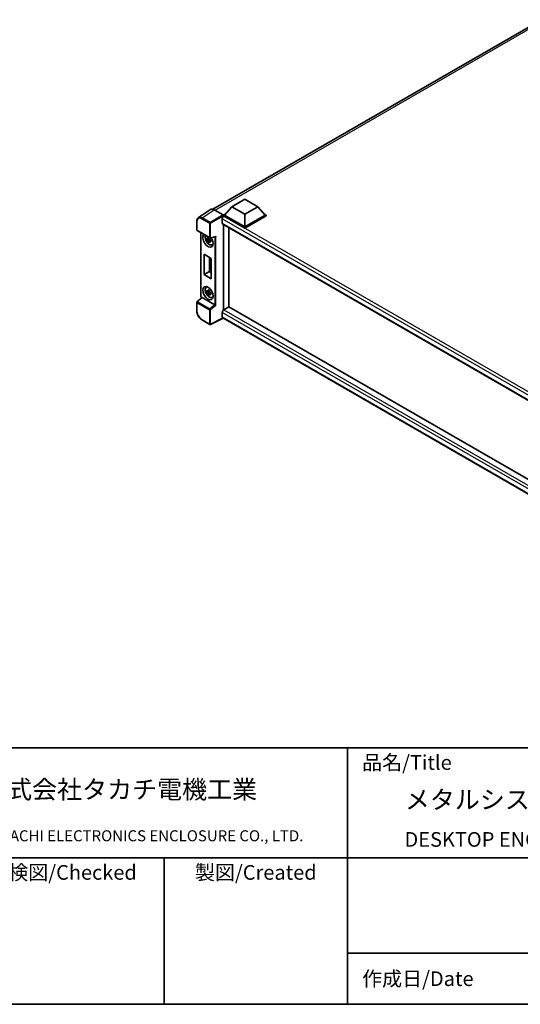
# Model space of a CAD drawing. Units: millimetres. Extents: x 0 to 11605, y 0 to 1546.
# Drawn here: x 721 to 926, y 0 to 403 of the extents above; entities that cross this region are included whole.
import ezdxf
from ezdxf.enums import TextEntityAlignment as Align

# ---------------------------------------------------------------- set-up
doc = ezdxf.new("R2010")
doc.units = ezdxf.units.MM
doc.header["$LTSCALE"] = 3
for name, color, linetype, lineweight in [('Border (ISO)', 7, 'Continuous', 35), ('Title (ISO)', 7, 'Continuous', 35), ('Visible (ISO)', 7, 'Continuous', 35), ('Visible Narrow (ISO)', 7, 'Continuous', 25)]:
    doc.layers.add(name, color=color, linetype=linetype, lineweight=lineweight)
doc.styles.add('Note Text (TK)', font='txt')
doc.styles.add('文字スタイル67', font='arial.ttf')

# ---------------------------------------------------------------- blocks, each defined once
blk = doc.blocks.new('図面枠 tk図枠')
at = {"layer": 'Border (ISO)'}
blk.add_line((14.5, 8), (405.5, 8), dxfattribs=at)
blk = doc.blocks.new('表題欄 tk表題欄')
at = {"layer": 'Title (ISO)'}
for p, q in [((74.71, 244.05), (255.71, 244.05)), ((149.71, 244.05), (149.71, 209.05)), ((74.71, 229.05), (230.71, 229.05)), ((124.71, 229.05), (124.71, 209.05)), ((149.71, 216.05), (230.71, 216.05)), ((255.71, 209.05), (74.71, 209.05))]:
    blk.add_line(p, q, dxfattribs=at)
at = {"layer": 'Title (ISO)', "color": 1, "char_height": 2, "line_spacing_factor": 1.5, "style": 'Note Text (TK)'}
for s, insert, attachment_point in [('\\fＭＳ Ｐゴシック|b0|i0;\\H2.0000;品名/Title', (151.71, 242.05), 4), ('\\fＭＳ Ｐゴシック|b0|i0;\\H2.0000;検図/Checked', (112.21, 227.05), 5), ('\\fＭＳ Ｐゴシック|b0|i0;\\H2.0000;製図/Created', (137.21, 227.05), 5), ('\\fＭＳ Ｐゴシック|b0|i0;\\H2.0000;作成日/Date', (151.71, 212.55), 4)]:
    blk.add_mtext(s, dxfattribs=dict(at, insert=insert, attachment_point=attachment_point))
at = {"layer": 'Title (ISO)', "color": 7, "attachment_point": 4, "line_spacing_factor": 1.5, "style": 'Note Text (TK)'}
for s, insert, char_height in [('株式会社タカチ電機工業', (99.87, 238.05), 2.5), ('\\fArial|b0|i0;\\H1.4986;TAKACHI ELECTRONICS ENCLOSURE CO., LTD.', (99.87, 232.05), 1.4986)]:
    blk.add_mtext(s, dxfattribs=dict(at, insert=insert, char_height=char_height))
at = {"layer": 'Title (ISO)', "color": 7}
for tag, p, height, style in [('<品名>_001', (157.54, 235.73), 2.5, 'Note Text (TK)'), ('<Title>_001', (157.49, 230.55), 2, '文字スタイル67'), ('<ページ_No.>_001', (237.95, 213.3), 2.5, 'Note Text (TK)'), ('<総ページ数>_001', (246.8, 213.3), 2.5, 'Note Text (TK)'), ('作成日_001', (175.62, 211.28), 2.5, 'Note Text (TK)')]:
    blk.add_attdef(tag, p, '', height=height, dxfattribs=dict(at, style=style))
at = {"layer": 'Title (ISO)', "color": 7, "style": 'Note Text (TK)'}
blk.add_attdef('<尺度>', text='', height=2.5, dxfattribs=at).set_placement((243.21, 223.55), align=Align.MIDDLE_CENTER)

msp = doc.modelspace()

# ---------------------------------------------------------------- linework, layer by layer
at = {"layer": 'Visible (ISO)'}
for p, q in [((799.9354, 325.4331), (934.3945, 403.063)), ((807.7333, 326.4745), (813.0366, 329.5364)), ((813.0366, 329.5364), (818.3399, 326.4745)), ((798.9264, 325.3185), (794.003, 322.0645)), ((800.477, 325.2015), (804.0847, 323.1186)), ((804.2967, 323.0942), (805.1706, 323.5987)), ((804.2967, 322.7513), (804.2967, 323.0942)), ((813.0366, 318.0483), (804.2967, 323.0942)), ((804.2967, 322.7514), (804.2967, 322.6185)), ((804.4028, 322.6901), (804.2967, 322.7513)), ((813.0366, 317.7053), (804.2967, 322.7513)), ((807.7333, 326.4745), (804.721, 323.0942)), ((813.0366, 318.2932), (804.721, 323.0942)), ((813.0366, 323.4127), (807.7333, 326.4745)), ((818.3399, 326.4745), (813.0366, 323.4127)), ((813.0366, 323.4127), (813.0366, 318.2932)), ((821.3521, 323.0942), (813.0366, 318.2932)), ((821.7764, 323.0942), (813.0366, 318.0483)), ((821.7764, 322.7513), (813.0366, 317.7053)), ((818.3399, 326.4745), (821.3521, 323.0942)), ((820.9025, 323.5987), (821.7764, 323.0942)), ((821.7764, 322.7513), (821.7764, 323.0942)), ((793.3559, 316.9751), (793.3559, 320.6074)), ((803.7664, 321.5878), (803.7664, 319.7507)), ((803.9528, 319.3387), (971.008, 222.8893)), ((804.2967, 319.1401), (804.2967, 284.284)), ((793.5059, 316.7153), (798.6655, 313.7364)), ((794.9789, 289.8655), (794.9789, 315.8649)), ((806.418, 317.9154), (806.418, 285.519)), ((813.0366, 317.7053), (813.0366, 318.0483)), ((798.5578, 313.2849), (797.4186, 313.0455)), ((797.9676, 312.0946), (798.7445, 312.9615)), ((798.5148, 313.7466), (798.212, 313.5718)), ((798.212, 312.8696), (798.6957, 313.1489)), ((798.5578, 313.5926), (798.5578, 313.7232)), ((798.5578, 313.2849), (798.5578, 313.3506)), ((798.6412, 313.2367), (798.5578, 313.2849)), ((798.7445, 312.9615), (798.7445, 313.0578)), ((798.7445, 312.9615), (798.8015, 312.9286)), ((799.1229, 312.6934), (798.8201, 312.5185)), ((798.889, 313.7053), (800.9495, 314.2257)), ((799.0111, 312.8076), (799.1242, 312.7423)), ((799.6081, 310.9088), (800.0245, 311.0931)), ((796.3367, 307.0162), (799.3066, 305.3016)), ((796.3367, 298.688), (796.3367, 307.0162)), ((798.4951, 305.7701), (798.4951, 299.9341)), ((799.3066, 305.3016), (799.3066, 296.9733)), ((796.3367, 298.688), (798.4951, 299.9341)), ((799.3066, 296.9733), (796.3367, 298.688)), ((798.4951, 299.9341), (799.3066, 299.4656)), ((797.212, 293.5036), (797.5797, 293.772)), ((798.5578, 291.7293), (797.4186, 291.49)), ((797.9676, 290.5391), (798.7445, 291.4059)), ((798.5148, 292.1911), (798.212, 292.0163)), ((798.212, 291.3141), (798.6957, 291.5934)), ((798.5578, 292.0371), (798.5578, 292.1677)), ((798.5578, 291.7293), (798.5578, 291.7951)), ((798.6412, 291.6812), (798.5578, 291.7293)), ((798.7445, 291.4059), (798.7445, 291.5023)), ((798.7445, 291.4059), (798.8015, 291.3731)), ((799.1229, 291.1378), (798.8201, 290.963)), ((799.0111, 291.252), (799.1242, 291.1868)), ((793.3559, 283.7833), (793.3559, 287.4156)), ((795.3316, 289.3756), (793.4521, 287.6357)), ((800.7932, 286.3171), (795.4966, 289.3751)), ((799.6081, 289.3533), (800.0245, 289.5376)), ((803.7664, 283.2533), (803.7664, 281.4162)), ((806.5241, 285.5803), (804.4028, 284.3555)), ((806.5241, 285.5803), (971.0485, 190.5921)), ((798.6655, 278.3414), (795.4139, 280.2187)), ((804.1131, 280.9116), (798.9495, 278.3328)), ((969.0012, 185.7134), (803.9528, 281.0042))]:
    msp.add_line(p, q, dxfattribs=at)
for centre, start, end in [((793.6559, 316.9751), 180, 240), ((798.8155, 313.9962), 240, 284.173003), ((793.6559, 287.4156), 132.789481, 180), ((798.8155, 278.6012), 240, 296.538708)]:
    msp.add_arc(centre, 0.3, start, end, dxfattribs=at)
for centre, major_axis, ratio, start_param, end_param in [((800.4796, 322.7491), (-1.5018, 2.6012), 0.5766475, 5.49839613, 6.31804944), ((804.4028, 321.9552), (-0.45, -0.7794), 0.57735027, 3.92699082, 5.49778714), ((804.0845, 322.8737), (-0.15, 0.2598), 0.5780539, 3.9275998, 5.49717816), ((804.4028, 320.1181), (-0.45, -0.7794), 0.57735027, 5.49778714, 6.28318531), ((797.9328, 312.7084), (1.5, -2.5981), 0.57735027, 3.29297256, 7.94489041), ((798.4843, 313.0268), (-1.2004, 2.0791), 0.57735027, 0.35706869, 3.53279276), ((801.0109, 314.5506), (-0.2328, -0.2989), 0.63292033, 0.682393, 1.6388949), ((798.2261, 312.8777), (-0.4696, 0.8134), 0.57735027, 5.97330265, 6.59306797), ((798.2261, 312.8777), (-0.4696, 0.8134), 0.57735027, 1.26091366, 1.88067899), ((798.2261, 312.8777), (0.4696, -0.8134), 0.57735027, 1.26091366, 1.88067899), ((798.2261, 312.8777), (0.4696, -0.8134), 0.57735027, 5.97330265, 6.59306797), ((799.2055, 313.4432), (1.5, -2.5981), 0.57735027, 5.62163033, 5.84503628), ((798.4843, 291.4713), (-1.2004, 2.0791), 0.57735027, 5.8919852, 9.81597807), ((799.2055, 291.8877), (1.5, -2.5981), 0.57735027, 3.57974168, 3.80314763), ((798.2261, 291.3222), (-0.4696, 0.8134), 0.57735027, 5.97330265, 6.59306797), ((798.2261, 291.3222), (-0.4696, 0.8134), 0.57735027, 1.26091366, 1.88067899), ((798.2261, 291.3222), (0.4696, -0.8134), 0.57735027, 1.26091366, 1.88067899), ((798.2261, 291.3222), (0.4696, -0.8134), 0.57735027, 5.97330265, 6.59306797), ((795.4984, 289.1211), (0.1461, -0.2693), 0.5718249, 2.39113693, 3.28641551), ((799.2055, 291.8877), (1.5, -2.5981), 0.57735027, 5.62163033, 5.84503628), ((800.7914, 286.0653), (0.1446, -0.2671), 0.58179756, 2.3573073, 2.38355232), ((801.0109, 286.2462), (-0.2995, 0.1413), 0.11908075, 0.8415056, 2.37739535), ((804.4028, 283.6207), (-0.45, -0.7794), 0.57735027, 3.92699082, 5.49778714), ((804.4028, 281.7836), (-0.45, -0.7794), 0.57735027, 5.49778714, 6.28318531)]:
    msp.add_ellipse(centre, major_axis=major_axis, ratio=ratio, start_param=start_param, end_param=end_param, dxfattribs=at)
msp.add_ellipse((797.9328, 291.1529), major_axis=(1.5, -2.5981), ratio=0.57735027, dxfattribs=at)
for points, knots in [([(793.3559, 320.6074), (793.3559, 320.7306), (793.3639, 320.8507), (793.3967, 321.0825), (793.4215, 321.1942), (793.4889, 321.4068), (793.5315, 321.5077), (793.6353, 321.6956), (793.6965, 321.7827), (793.8369, 321.9385), (793.9162, 322.0072), (794.003, 322.0645)], [-0.784789176, -0.784789176, -0.784789176, -0.784789176, -0.634804167, -0.634804167, -0.484819157, -0.484819157, -0.334834148, -0.334834148, -0.184849139, -0.184849139, -0.03486413, -0.03486413, -0.03486413, -0.03486413]), ([(797.4186, 313.0455), (797.4088, 313.1643), (797.4043, 313.2827), (797.4043, 313.5044), (797.4088, 313.6247), (797.4186, 313.7477)], [4.331071921, 4.331071921, 4.331071921, 4.331071921, 4.398975087, 4.398975087, 4.466878254, 4.466878254, 4.466878254, 4.466878254]), ([(797.4186, 313.7477), (797.4718, 313.7021), (797.5259, 313.6573), (797.599, 313.5986), (797.6172, 313.5841), (797.6356, 313.5697)], [4.4863158772, 4.4863158772, 4.4863158772, 4.4863158772, 4.5307133937, 4.5307133937, 4.5453911286, 4.5453911286, 4.5453911286, 4.5453911286]), ([(797.6356, 312.8676), (797.6172, 312.8819), (797.599, 312.8964), (797.5259, 312.9551), (797.4718, 312.9999), (797.4186, 313.0455)], [4.8174915459, 4.8174915459, 4.8174915459, 4.8174915459, 4.8321692807, 4.8321692807, 4.8765667973, 4.8765667973, 4.8765667973, 4.8765667973]), ([(797.922, 313.7351), (797.9253, 313.762), (797.9287, 313.789), (797.9429, 313.8981), (797.9547, 313.981), (797.9676, 314.0646)], [4.8174915459, 4.8174915459, 4.8174915459, 4.8174915459, 4.8321692807, 4.8321692807, 4.8765667973, 4.8765667973, 4.8765667973, 4.8765667973]), ([(797.9676, 312.0946), (797.9547, 312.1634), (797.9429, 312.2327), (797.9287, 312.3253), (797.9253, 312.3484), (797.922, 312.3714)], [4.4863158772, 4.4863158772, 4.4863158772, 4.4863158772, 4.5307133937, 4.5307133937, 4.5453911286, 4.5453911286, 4.5453911286, 4.5453911286]), ([(797.9676, 314.0646), (798.0656, 314.0039), (798.1659, 313.9441), (798.3579, 313.8333), (798.4643, 313.7737), (798.5757, 313.7135)], [4.331071921, 4.331071921, 4.331071921, 4.331071921, 4.398975087, 4.398975087, 4.466878254, 4.466878254, 4.466878254, 4.466878254]), ([(798.5757, 311.7435), (798.4643, 311.7965), (798.3579, 311.8527), (798.1659, 311.9636), (798.0656, 312.0267), (797.9676, 312.0946)], [4.331071921, 4.331071921, 4.331071921, 4.331071921, 4.398975087, 4.398975087, 4.466878254, 4.466878254, 4.466878254, 4.466878254]), ([(798.5757, 313.7135), (798.5629, 313.6299), (798.5511, 313.547), (798.5368, 313.4379), (798.5334, 313.4109), (798.5301, 313.384)], [4.4863158772, 4.4863158772, 4.4863158772, 4.4863158772, 4.5307133937, 4.5307133937, 4.5453911286, 4.5453911286, 4.5453911286, 4.5453911286]), ([(798.5301, 312.0204), (798.5334, 311.9973), (798.5368, 311.9742), (798.5511, 311.8816), (798.5629, 311.8123), (798.5757, 311.7435)], [4.8174915459, 4.8174915459, 4.8174915459, 4.8174915459, 4.8321692807, 4.8321692807, 4.8765667973, 4.8765667973, 4.8765667973, 4.8765667973]), ([(798.8166, 312.8879), (798.8415, 312.8773), (798.8666, 312.8668), (798.9681, 312.8246), (799.0458, 312.7933), (799.1247, 312.7626)], [4.8174915459, 4.8174915459, 4.8174915459, 4.8174915459, 4.8321692807, 4.8321692807, 4.8765667973, 4.8765667973, 4.8765667973, 4.8765667973]), ([(799.1247, 312.0605), (799.0458, 312.0911), (798.9681, 312.1224), (798.8666, 312.1646), (798.8415, 312.1751), (798.8166, 312.1857)], [4.4863158772, 4.4863158772, 4.4863158772, 4.4863158772, 4.5307133937, 4.5307133937, 4.5453911286, 4.5453911286, 4.5453911286, 4.5453911286]), ([(799.1247, 312.7626), (799.1212, 312.6361), (799.1195, 312.5142), (799.1195, 312.2924), (799.1212, 312.1757), (799.1247, 312.0605)], [4.331071921, 4.331071921, 4.331071921, 4.331071921, 4.398975087, 4.398975087, 4.466878254, 4.466878254, 4.466878254, 4.466878254]), ([(797.4186, 291.49), (797.4088, 291.6088), (797.4043, 291.7272), (797.4043, 291.9489), (797.4088, 292.0692), (797.4186, 292.1921)], [4.331071921, 4.331071921, 4.331071921, 4.331071921, 4.398975087, 4.398975087, 4.466878254, 4.466878254, 4.466878254, 4.466878254]), ([(797.4186, 292.1921), (797.4718, 292.1466), (797.5259, 292.1017), (797.599, 292.0431), (797.6172, 292.0286), (797.6356, 292.0142)], [4.4863158772, 4.4863158772, 4.4863158772, 4.4863158772, 4.5307133937, 4.5307133937, 4.5453911286, 4.5453911286, 4.5453911286, 4.5453911286]), ([(797.6356, 291.3121), (797.6172, 291.3264), (797.599, 291.3409), (797.5259, 291.3996), (797.4718, 291.4444), (797.4186, 291.49)], [4.8174915459, 4.8174915459, 4.8174915459, 4.8174915459, 4.8321692807, 4.8321692807, 4.8765667973, 4.8765667973, 4.8765667973, 4.8765667973]), ([(797.922, 292.1796), (797.9253, 292.2065), (797.9287, 292.2335), (797.9429, 292.3425), (797.9547, 292.4254), (797.9676, 292.5091)], [4.8174915459, 4.8174915459, 4.8174915459, 4.8174915459, 4.8321692807, 4.8321692807, 4.8765667973, 4.8765667973, 4.8765667973, 4.8765667973]), ([(797.9676, 290.5391), (797.9547, 290.6079), (797.9429, 290.6772), (797.9287, 290.7698), (797.9253, 290.7928), (797.922, 290.8159)], [4.4863158772, 4.4863158772, 4.4863158772, 4.4863158772, 4.5307133937, 4.5307133937, 4.5453911286, 4.5453911286, 4.5453911286, 4.5453911286]), ([(797.9676, 292.5091), (798.0656, 292.4484), (798.1659, 292.3886), (798.3579, 292.2777), (798.4643, 292.2182), (798.5757, 292.158)], [4.331071921, 4.331071921, 4.331071921, 4.331071921, 4.398975087, 4.398975087, 4.466878254, 4.466878254, 4.466878254, 4.466878254]), ([(798.5757, 290.188), (798.4643, 290.241), (798.3579, 290.2972), (798.1659, 290.4081), (798.0656, 290.4712), (797.9676, 290.5391)], [4.331071921, 4.331071921, 4.331071921, 4.331071921, 4.398975087, 4.398975087, 4.466878254, 4.466878254, 4.466878254, 4.466878254]), ([(798.5757, 292.158), (798.5629, 292.0744), (798.5511, 291.9915), (798.5368, 291.8824), (798.5334, 291.8554), (798.5301, 291.8285)], [4.4863158772, 4.4863158772, 4.4863158772, 4.4863158772, 4.5307133937, 4.5307133937, 4.5453911286, 4.5453911286, 4.5453911286, 4.5453911286]), ([(798.5301, 290.4648), (798.5334, 290.4418), (798.5368, 290.4187), (798.5511, 290.3261), (798.5629, 290.2568), (798.5757, 290.188)], [4.8174915459, 4.8174915459, 4.8174915459, 4.8174915459, 4.8321692807, 4.8321692807, 4.8765667973, 4.8765667973, 4.8765667973, 4.8765667973]), ([(798.8166, 291.3324), (798.8415, 291.3218), (798.8666, 291.3113), (798.9681, 291.269), (799.0458, 291.2378), (799.1247, 291.2071)], [4.8174915459, 4.8174915459, 4.8174915459, 4.8174915459, 4.8321692807, 4.8321692807, 4.8765667973, 4.8765667973, 4.8765667973, 4.8765667973]), ([(799.1247, 290.5049), (799.0458, 290.5356), (798.9681, 290.5669), (798.8666, 290.6091), (798.8415, 290.6196), (798.8166, 290.6302)], [4.4863158772, 4.4863158772, 4.4863158772, 4.4863158772, 4.5307133937, 4.5307133937, 4.5453911286, 4.5453911286, 4.5453911286, 4.5453911286]), ([(799.1247, 291.2071), (799.1212, 291.0806), (799.1195, 290.9587), (799.1195, 290.7369), (799.1212, 290.6202), (799.1247, 290.5049)], [4.331071921, 4.331071921, 4.331071921, 4.331071921, 4.398975087, 4.398975087, 4.466878254, 4.466878254, 4.466878254, 4.466878254]), ([(795.2514, 289.3013), (795.2401, 289.3108), (795.2291, 289.3207), (795.1821, 289.3654), (795.1498, 289.4034), (795.0926, 289.4844), (795.0677, 289.5275), (795.0262, 289.6175), (795.0095, 289.6645), (794.9859, 289.762), (794.9789, 289.8126), (794.9789, 289.8655)], [-0.56275836, -0.56275836, -0.56275836, -0.56275836, -0.47087351, -0.47087351, -0.15695784, -0.15695784, 0.15695784, 0.15695784, 0.47087351, 0.47087351, 0.78478918, 0.78478918, 0.78478918, 0.78478918]), ([(795.4139, 280.2187), (795.3022, 280.2832), (795.1919, 280.357), (794.9757, 280.5213), (794.8699, 280.6118), (794.6646, 280.8073), (794.5652, 280.9123), (794.3745, 281.1346), (794.2833, 281.2517), (794.111, 281.4957), (794.03, 281.6225), (793.8796, 281.8829), (793.8104, 282.0165), (793.6852, 282.2877), (793.6293, 282.4252), (793.5322, 282.7014), (793.491, 282.8401), (793.4243, 283.1156), (793.3989, 283.2525), (793.3647, 283.5218), (793.3559, 283.6543), (793.3559, 283.7833)], [-0.78478918, -0.78478918, -0.78478918, -0.78478918, -0.62783134, -0.62783134, -0.47087351, -0.47087351, -0.31391567, -0.31391567, -0.15695784, -0.15695784, 0, 0, 0.15695784, 0.15695784, 0.31391567, 0.31391567, 0.47087351, 0.47087351, 0.62783134, 0.62783134, 0.78478918, 0.78478918, 0.78478918, 0.78478918])]:
    msp.add_open_spline(points, degree=3, knots=knots, dxfattribs=at)
for points, weights in [([(798.212, 313.5718), (798.0009, 313.5799), (797.6356, 313.5697)], [1.35956394726, 1.22656475141, 1.03074466748]), ([(797.6356, 312.8676), (798.0009, 312.8777), (798.212, 312.8696)], [1.03074466748, 1.22656475141, 1.35956394726]), ([(797.922, 313.7351), (798.1134, 313.6449), (798.212, 313.5718)], [1.03074466748, 1.22656475141, 1.35956394726]), ([(798.212, 312.8696), (798.1134, 312.6827), (797.922, 312.3714)], [1.35956394726, 1.22656475141, 1.03074466748]), ([(798.5301, 312.0204), (798.7216, 312.3316), (798.8201, 312.5185)], [1.03074466748, 1.22656475141, 1.35956394726]), ([(798.8201, 312.5185), (798.8341, 312.3966), (798.8166, 312.1857)], [1.35956394726, 1.22656475141, 1.03074466748]), ([(798.212, 292.0163), (798.0009, 292.0244), (797.6356, 292.0142)], [1.35956394726, 1.22656475141, 1.03074466748]), ([(797.6356, 291.3121), (798.0009, 291.3222), (798.212, 291.3141)], [1.03074466748, 1.22656475141, 1.35956394726]), ([(797.922, 292.1796), (798.1134, 292.0894), (798.212, 292.0163)], [1.03074466748, 1.22656475141, 1.35956394726]), ([(798.212, 291.3141), (798.1134, 291.1272), (797.922, 290.8159)], [1.35956394726, 1.22656475141, 1.03074466748]), ([(798.5301, 290.4648), (798.7216, 290.7761), (798.8201, 290.963)], [1.03074466748, 1.22656475141, 1.35956394726]), ([(798.8201, 290.963), (798.8341, 290.8411), (798.8166, 290.6302)], [1.35956394726, 1.22656475141, 1.03074466748])]:
    msp.add_rational_spline(points, weights, degree=2, dxfattribs=at)
at = {"layer": 'Visible Narrow (ISO)'}
for p, q in [((935.3943, 402.7271), (800.7965, 325.0171)), ((795.5565, 321.9495), (800.477, 325.2015)), ((804.0847, 323.1186), (798.8081, 320.0722)), ((799.0201, 319.705), (804.2967, 322.7514)), ((973.8963, 224.8329), (804.4028, 322.6901)), ((793.4438, 316.8526), (793.4438, 320.4849)), ((795.3518, 321.5865), (798.6034, 319.7092)), ((798.8081, 320.0722), (795.5565, 321.9495)), ((798.6034, 319.7092), (798.6034, 313.8737)), ((799.0201, 313.8695), (799.0201, 319.705)), ((972.7374, 224.0323), (803.7664, 321.5878)), ((803.7664, 319.7507), (971.2538, 223.0518)), ((798.6034, 313.8737), (793.4438, 316.8526)), ((795.0667, 289.743), (795.0667, 315.8141)), ((799.0201, 313.8695), (801.2155, 314.4239)), ((801.2155, 286.1195), (801.2155, 314.4239)), ((800.7988, 314.1876), (800.7988, 286.3138)), ((793.4438, 287.2931), (798.6034, 284.3142)), ((793.4438, 283.6608), (793.4438, 287.2931)), ((793.6033, 287.6225), (795.4966, 289.3751)), ((798.7629, 284.6436), (793.6033, 287.6225)), ((795.3115, 289.3569), (795.2788, 289.3758)), ((800.7932, 286.3171), (798.7629, 284.6436)), ((798.6034, 284.3142), (798.6034, 278.4787)), ((801.2155, 286.1195), (799.0201, 284.31)), ((799.0201, 278.4745), (799.0201, 284.31)), ((970.1437, 187.1953), (803.7664, 283.2533)), ((804.4028, 284.3555), (971.0485, 188.1426)), ((798.6034, 278.4787), (795.3518, 280.356)), ((804.0142, 280.9687), (799.0201, 278.4745)), ((803.7664, 281.4162), (969.0014, 186.0177))]:
    msp.add_line(p, q, dxfattribs=at)
for centre, major_axis, ratio, start_param, end_param in [((793.6559, 320.6074), (-0.3, 0), 0.57735027, 0, 0.78539816), ((795.3541, 319.3793), (-1.3516, 2.3411), 0.5766475, 5.49839613, 7.06797448), ((795.5663, 319.5017), (-1.5171, 2.5915), 0.57677384, 5.49491862, 6.31457193), ((795.5639, 321.709), (0.15, 0.2598), 0.57735027, 0.82030475, 2.35619449), ((798.8155, 319.8317), (0.15, 0.2598), 0.57735027, 0.82030475, 2.35619449), ((798.8155, 319.8317), (-0.3, 0), 0.57735027, 0.78539816, 2.32128791), ((798.8155, 319.8317), (-0.15, 0.2598), 0.53637355, 3.9275998, 5.49717816), ((793.6559, 316.9751), (-0.3, 0), 0.57735027, 0, 0.78539816), ((793.6559, 316.9751), (-0.15, -0.2598), 0.57735027, 5.49778714, 6.28318531), ((798.8155, 313.9962), (-0.15, -0.2598), 0.57735027, 5.49778714, 6.28318531), ((798.8155, 313.9962), (0.3, 0), 0.57735027, 3.92699082, 5.46288056), ((798.8155, 313.9962), (0.0735, -0.2909), 0.68265399, 0, 0.9565019), ((793.6559, 287.4156), (-0.3, 0), 0.57735027, 0, 0.78539816), ((793.6559, 287.4156), (-0.15, -0.2598), 0.57735027, 4.17779463, 5.49778714), ((793.6559, 287.4156), (-0.2038, 0.2202), 0.43528024, 5.38790672, 6.28318531), ((795.2789, 289.8655), (-0.3, 0), 0.57735027, 0, 0.78539816), ((795.279, 289.6207), (-0.15, 0.2598), 0.5780539, 0.78600715, 2.3555855), ((795.4909, 289.4983), (-0.15, -0.2598), 0.57735027, 5.49778714, 5.69403221), ((793.6559, 283.7833), (-0.3, 0), 0.57735027, 0, 0.78539816), ((795.3541, 282.5606), (-1.35, 2.3383), 0.5780539, 0.78600715, 2.3555855), ((798.8155, 284.4367), (0.15, 0.2598), 0.57735027, 1.03620198, 2.35619449), ((798.8155, 284.4367), (-0.3, 0), 0.57735027, 0.78539816, 2.32128791), ((798.8155, 284.4367), (-0.1908, 0.2315), 0.39624112, 3.84968252, 5.41181729), ((795.5639, 280.4785), (-0.15, -0.2598), 0.57735027, 5.49778714, 6.28318531), ((798.8155, 278.6012), (0.3, 0), 0.57735027, 3.92699082, 5.46288056), ((798.8155, 278.6012), (-0.15, -0.2598), 0.57735027, 5.49778714, 6.28318531), ((798.8155, 278.6012), (0.134, -0.2684), 0.5766475, 0, 0.81965331)]:
    msp.add_ellipse(centre, major_axis=major_axis, ratio=ratio, start_param=start_param, end_param=end_param, dxfattribs=at)

# ---------------------------------------------------------------- block references
at = {"xscale": 3, "yscale": 3, "zscale": 3}
msp.add_blockref('図面枠 tk図枠', (-43.5, -24), dxfattribs=at)
ref = msp.add_blockref('表題欄 tk表題欄', (405.8735, -627.1582), dxfattribs=dict(xscale=3, yscale=3, zscale=3))
ref.add_attrib('<品名>_001', 'メタルシステムケース', (878.4886, 80.0369), dxfattribs={"layer": 'Title (ISO)', "color": 7, "height": 7.5, "style": 'Note Text (TK)'})
ref.add_attrib('<Title>_001', 'DESKTOP ENCLOSURE', (878.3533, 64.498), dxfattribs={"layer": 'Title (ISO)', "color": 7, "height": 6, "style": '文字スタイル67'})

doc.saveas('drawing.dxf')
